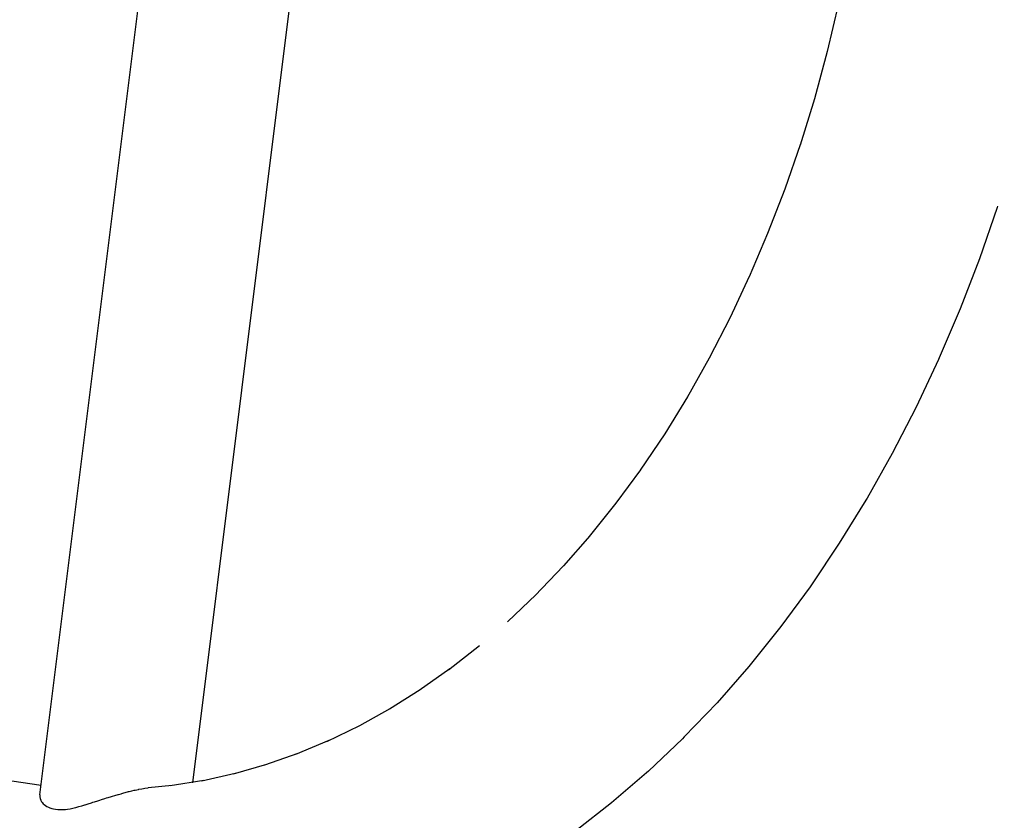
# Model space of a CAD drawing. Units: metres. Extents: x -527.89 to -522.56, y 8.41 to 13.48.
# Drawn here: x -525.42 to -525.25, y 10.74 to 10.87 of the extents above; entities that cross this region are included whole.
import ezdxf

# ---------------------------------------------------------------- set-up
doc = ezdxf.new("R2010")
doc.units = ezdxf.units.M
doc.header["$PDMODE"] = 65
doc.layers.add('Kóty obecně', color=7, linetype='Continuous', lineweight=25)
doc.layers.add('Standard', color=7, linetype='Continuous', lineweight=25)
doc.styles.add('Rockwell', font='Rockwell')
doc.dimstyles.new('DIMSTYLE_2', dxfattribs={"dimtxt": 0.35, "dimasz": 0.2, "dimexe": 0, "dimexo": 1e-06, "dimgap": 0.175, "dimtad": 2, "dimdec": 0, "dimlfac": 1000, "dimrnd": 5, "dimzin": 12, "dimdsep": 46, "dimtxsty": 'Rockwell', "dimblk1": 'ALL_ML_STRICH', "dimblk2": 'ALL_ML_STRICH', "dimsah": 1, "dimcen": 0, "dimse1": 1, "dimse2": 1, "dimadec": 0, "dimazin": 0, "dimtfac": 1, "dimtdec": 0, "dimtix": 1, "dimtmove": 2, "dimatfit": 3, "dimfxl": 0, "dimtzin": 0, "dimlwd": 0, "dimlwe": 13, "dimarcsym": 0})
doc.dimstyles.new('DIMSTYLE_3', dxfattribs={"dimtxt": 0.35, "dimasz": 0.2, "dimexe": 0, "dimexo": 1e-06, "dimgap": 0.175, "dimtad": 2, "dimdec": 0, "dimlfac": 1000, "dimrnd": 5, "dimzin": 12, "dimdsep": 46, "dimtxsty": 'Rockwell', "dimblk1": 'ALL_ML_STRICH', "dimblk2": 'ALL_ML_STRICH', "dimsah": 1, "dimcen": 0, "dimse1": 1, "dimse2": 1, "dimadec": 0, "dimazin": 0, "dimtfac": 1, "dimtdec": 0, "dimtix": 1, "dimtmove": 2, "dimatfit": 3, "dimfxl": 0, "dimtzin": 0, "dimlwd": 0, "dimlwe": 13, "dimarcsym": 0})

# ---------------------------------------------------------------- blocks, each defined once
blk = doc.blocks.new('ALL_ML_STRICH')
at = {"color": 0, "linetype": 'ByBlock', "lineweight": -2}
for p, q in [((0, -0.5), (0, 0.5)), ((-0.3, -0.3), (0.3, 0.3)), ((-1, 0), (0.5, 0))]:
    blk.add_line(p, q, dxfattribs=at)
blk = doc.blocks.new('*D3')
at = {"layer": 'DEFPOINTS', "color": 0, "linetype": 'Continuous', "lineweight": 13}
for p in [(-527.019, 13.01592), (-527.019, 10.43108), (-522.659, 10.43108)]:
    blk.add_point(p, dxfattribs=at)
at = {"layer": 'Kóty obecně', "color": 0, "linetype": 'Continuous', "lineweight": -2}
blk.add_line((-527.019, 13.01592), (-522.659, 13.01592), dxfattribs=at)
at = {"layer": 'Kóty obecně', "color": 0, "linetype": 'Continuous', "lineweight": 13, "xscale": 0.2, "yscale": 0.2, "zscale": 0.2, "rotation": 180}
blk.add_blockref('ALL_ML_STRICH', (-527.019, 13.01592), dxfattribs=at)
at = {"layer": 'Kóty obecně', "color": 0, "linetype": 'Continuous', "lineweight": 13, "xscale": 0.2, "yscale": 0.2, "zscale": 0.2}
blk.add_blockref('ALL_ML_STRICH', (-522.659, 13.01592), dxfattribs=at)
at = {"layer": 'Kóty obecně', "color": 0, "linetype": 'Continuous', "lineweight": 13, "insert": (-524.89841, 13.24645), "char_height": 0.35, "width": 1.4, "attachment_point": 5, "style": 'Rockwell'}
blk.add_mtext('\\A1;{4360}', dxfattribs=at)
blk = doc.blocks.new('*D4')
at = {"layer": 'DEFPOINTS', "color": 0, "linetype": 'Continuous', "lineweight": 13}
for p in [(-524.064, 12.65608), (-527.42817, 8.50608), (-524.064, 8.50608)]:
    blk.add_point(p, dxfattribs=at)
at = {"layer": 'Kóty obecně', "color": 0, "linetype": 'Continuous', "lineweight": -2}
blk.add_line((-527.42817, 8.50608), (-527.42817, 12.65608), dxfattribs=at)
at = {"layer": 'Kóty obecně', "color": 0, "linetype": 'Continuous', "lineweight": 13, "xscale": 0.2, "yscale": 0.2, "zscale": 0.2}
for p, rotation in [((-527.42817, 12.65608), 90), ((-527.42817, 8.50608), 270)]:
    blk.add_blockref('ALL_ML_STRICH', p, dxfattribs=dict(at, rotation=rotation))
at = {"layer": 'Kóty obecně', "color": 0, "linetype": 'Continuous', "lineweight": 13, "insert": (-527.65871, 10.52167), "char_height": 0.35, "width": 1.4, "attachment_point": 5, "rotation": 90, "style": 'Rockwell'}
blk.add_mtext('\\A1;{4150}', dxfattribs=at)

msp = doc.modelspace()

# ---------------------------------------------------------------- linework, layer by layer
at = {"layer": 'Standard', "color": 0, "linetype": 'Continuous', "lineweight": 25}
for p, q in [((-525.38982, 10.74558), (-525.36873, 10.91469)), ((-525.41527, 10.74355), (-525.39415, 10.91294)), ((-525.28225, 10.87536), (-525.28415, 10.86737)), ((-525.28415, 10.86737), (-525.28629, 10.85949)), ((-525.28629, 10.85949), (-525.28868, 10.85176)), ((-525.28862, 10.85196), (-525.29123, 10.84441)), ((-525.29123, 10.84441), (-525.29407, 10.83702)), ((-525.25584, 10.84138), (-525.2588, 10.83283)), ((-525.25577, 10.8416), (-525.25584, 10.84138)), ((-525.29407, 10.83702), (-525.29714, 10.82981)), ((-525.2588, 10.83283), (-525.26202, 10.82448)), ((-525.29712, 10.82987), (-525.30031, 10.82307)), ((-525.26202, 10.82448), (-525.26549, 10.81633)), ((-525.30031, 10.82307), (-525.3038, 10.81629)), ((-525.3038, 10.81629), (-525.3075, 10.80972)), ((-525.26561, 10.81607), (-525.26934, 10.80812)), ((-525.26549, 10.81633), (-525.26561, 10.81607)), ((-525.30742, 10.80987), (-525.31122, 10.8037)), ((-525.26934, 10.80812), (-525.27331, 10.80041)), ((-525.31122, 10.8037), (-525.3153, 10.79764)), ((-525.27331, 10.80041), (-525.27751, 10.79295)), ((-525.31525, 10.7977), (-525.31934, 10.79214)), ((-525.27751, 10.79295), (-525.27769, 10.79266)), ((-525.31934, 10.79214), (-525.32377, 10.78661)), ((-525.27769, 10.79266), (-525.28213, 10.78545)), ((-525.32369, 10.78671), (-525.32809, 10.78169)), ((-525.28213, 10.78545), (-525.28678, 10.77853)), ((-525.32809, 10.78169), (-525.33283, 10.77673)), ((-525.287, 10.77822), (-525.29188, 10.77158)), ((-525.28678, 10.77853), (-525.287, 10.77822)), ((-525.33265, 10.77692), (-525.3374, 10.7724)), ((-525.29188, 10.77158), (-525.29696, 10.76524)), ((-525.34207, 10.76836), (-525.34722, 10.76434)), ((-525.29696, 10.76524), (-525.29722, 10.76493)), ((-525.34698, 10.76453), (-525.35209, 10.76094)), ((-525.29722, 10.76493), (-525.3025, 10.7589)), ((-525.35196, 10.76103), (-525.35703, 10.75785)), ((-525.3025, 10.7589), (-525.30796, 10.7532)), ((-525.35699, 10.75787), (-525.36204, 10.75507)), ((-525.36204, 10.75507), (-525.36757, 10.75239)), ((-525.36714, 10.75259), (-525.37271, 10.75027)), ((-525.30827, 10.75289), (-525.31391, 10.74753)), ((-525.30796, 10.7532), (-525.30827, 10.75289)), ((-525.37232, 10.75043), (-525.37789, 10.74848)), ((-525.37752, 10.74861), (-525.3831, 10.74701)), ((-525.38274, 10.74712), (-525.38834, 10.74587)), ((-525.31425, 10.74723), (-525.32006, 10.74221)), ((-525.31391, 10.74753), (-525.31425, 10.74723)), ((-525.41507, 10.74514), (-525.41994, 10.74587)), ((-525.38798, 10.74595), (-525.3936, 10.74506)), ((-525.40221, 10.74364), (-525.40173, 10.74376)), ((-525.40173, 10.74376), (-525.40164, 10.74379)), ((-525.40164, 10.74379), (-525.40131, 10.74389)), ((-525.40131, 10.74389), (-525.40107, 10.74395)), ((-525.40107, 10.74395), (-525.40051, 10.74411)), ((-525.40051, 10.74411), (-525.40043, 10.74413)), ((-525.40043, 10.74413), (-525.39995, 10.74424)), ((-525.39995, 10.74424), (-525.39959, 10.74433)), ((-525.39959, 10.74433), (-525.3994, 10.74437)), ((-525.3994, 10.74437), (-525.39886, 10.74448)), ((-525.39886, 10.74448), (-525.39878, 10.7445)), ((-525.39878, 10.7445), (-525.39832, 10.74457)), ((-525.39832, 10.74457), (-525.39801, 10.74463)), ((-525.39801, 10.74463), (-525.3978, 10.74465)), ((-525.3978, 10.74465), (-525.39729, 10.74472)), ((-525.39729, 10.74472), (-525.39726, 10.74472)), ((-525.39323, 10.74511), (-525.39726, 10.74472)), ((-525.41527, 10.74355), (-525.41528, 10.74342)), ((-525.41528, 10.74342), (-525.41528, 10.74337)), ((-525.41528, 10.74337), (-525.41527, 10.74318)), ((-525.41527, 10.74318), (-525.41526, 10.74308)), ((-525.41526, 10.74308), (-525.41524, 10.74298)), ((-525.41524, 10.74298), (-525.41519, 10.74278)), ((-525.41519, 10.74278), (-525.41516, 10.74273)), ((-525.41516, 10.74273), (-525.41515, 10.74271)), ((-525.41515, 10.74271), (-525.41511, 10.7426)), ((-525.41511, 10.7426), (-525.415, 10.74242)), ((-525.415, 10.74242), (-525.41493, 10.74234)), ((-525.41493, 10.74234), (-525.41487, 10.74225)), ((-525.41487, 10.74225), (-525.41472, 10.74208)), ((-525.41472, 10.74208), (-525.41455, 10.74193)), ((-525.40776, 10.74191), (-525.40725, 10.74206)), ((-525.40725, 10.74206), (-525.40671, 10.74223)), ((-525.40671, 10.74223), (-525.40645, 10.74232)), ((-525.40645, 10.74232), (-525.40617, 10.74241)), ((-525.40617, 10.74241), (-525.40561, 10.74259)), ((-525.40561, 10.74259), (-525.40528, 10.7427)), ((-525.40528, 10.7427), (-525.40505, 10.74277)), ((-525.40505, 10.74277), (-525.40448, 10.74295)), ((-525.40448, 10.74295), (-525.4042, 10.74304)), ((-525.4042, 10.74304), (-525.40392, 10.74313)), ((-525.40392, 10.74313), (-525.40335, 10.7433)), ((-525.40335, 10.7433), (-525.40319, 10.74335)), ((-525.40319, 10.74335), (-525.40278, 10.74347)), ((-525.40278, 10.74347), (-525.40223, 10.74363)), ((-525.40223, 10.74363), (-525.40221, 10.74364)), ((-525.32006, 10.74221), (-525.32601, 10.73755)), ((-525.41455, 10.74193), (-525.41435, 10.74177)), ((-525.41455, 10.74193), (-525.41455, 10.74193)), ((-525.41435, 10.74177), (-525.41413, 10.74164)), ((-525.41413, 10.74164), (-525.41388, 10.74151)), ((-525.41388, 10.74151), (-525.41384, 10.7415)), ((-525.41384, 10.7415), (-525.41361, 10.7414)), ((-525.41361, 10.7414), (-525.41332, 10.7413)), ((-525.41332, 10.7413), (-525.41301, 10.74122)), ((-525.41301, 10.74122), (-525.41268, 10.74116)), ((-525.41268, 10.74116), (-525.41232, 10.74112)), ((-525.41232, 10.74112), (-525.41195, 10.7411)), ((-525.41195, 10.7411), (-525.41156, 10.7411)), ((-525.41156, 10.7411), (-525.41114, 10.74112)), ((-525.41114, 10.74112), (-525.411, 10.74113)), ((-525.411, 10.74113), (-525.41071, 10.74117)), ((-525.41071, 10.74117), (-525.41026, 10.74125)), ((-525.41026, 10.74125), (-525.40979, 10.74136)), ((-525.40979, 10.74136), (-525.40936, 10.74146)), ((-525.40936, 10.74146), (-525.40931, 10.74147)), ((-525.40931, 10.74147), (-525.40881, 10.7416)), ((-525.40881, 10.7416), (-525.40831, 10.74174)), ((-525.40831, 10.74174), (-525.40778, 10.7419)), ((-525.40778, 10.7419), (-525.40776, 10.74191))]:
    msp.add_line(p, q, dxfattribs=at)

# ---------------------------------------------------------------- dimensions: what is measured, and where the dimension line sits
at = {"layer": 'Kóty obecně', "color": 0, "linetype": 'Continuous', "lineweight": 13}
dim = msp.add_linear_dim(base=(-522.659, 13.01592), p1=(-527.019, 10.43108), p2=(-522.659, 10.43108), dimstyle='DIMSTYLE_2', override={"dimpost": '<>', "dimclrd": 0, "dimclre": 0, "dimclrt": 0, "dimlwd": 0, "dimlwe": 13}, dxfattribs=at)
dim.commit()
dim.dimension.update_dxf_attribs({"geometry": '*D3', "text_midpoint": (-524.89841, 13.24645), "dimtype": 160})
dim = msp.add_linear_dim(base=(-527.42817, 12.65608), p1=(-524.064, 8.50608), p2=(-524.064, 12.65608), angle=90, dimstyle='DIMSTYLE_3', override={"dimpost": '<>', "dimclrd": 0, "dimclre": 0, "dimclrt": 0, "dimlwd": 0, "dimlwe": 13}, dxfattribs=at)
dim.commit()
dim.dimension.update_dxf_attribs({"geometry": '*D4', "text_midpoint": (-527.65871, 10.52167), "dimtype": 160})

doc.saveas('drawing.dxf')
